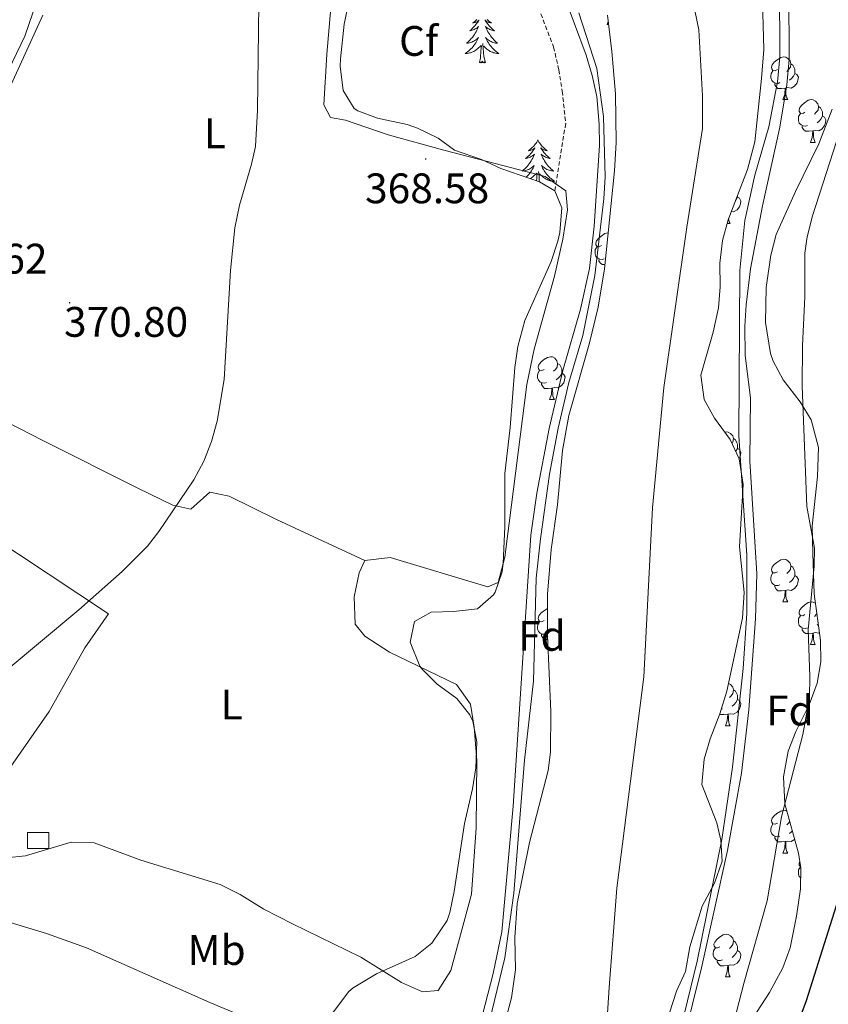
# Model space of a CAD drawing. Units: metres. Extents: x 592857 to 597353, y 4733289 to 4736320.
# Drawn here: x 595648 to 595838, y 4735013 to 4735244 of the extents above; entities that cross this region are included whole.
import ezdxf
from ezdxf.enums import TextEntityAlignment as Align

# ---------------------------------------------------------------- set-up
doc = ezdxf.new("R2010")
doc.units = ezdxf.units.M
doc.header["$MEASUREMENT"] = 0
doc.linetypes.add('TRAZOSX2', pattern=[1.5, 1, -0.5])
for name, color, linetype, lineweight in [('Carátula', 7, 'Continuous', 5), ('Level 1', 19, 'Continuous', 0), ('Level 11', 142, 'TRAZOSX2', 13), ('Level 15', 1, 'Continuous', 0), ('Level 21', 19, 'Continuous', 0), ('Level 35', 92, 'TRAZOSX2', 0), ('Level 36', 19, 'Continuous', 40), ('Level 37', 92, 'Continuous', 0), ('Level 4', 36, 'Continuous', 30), ('Level 41', 19, 'Continuous', 0), ('Level 5', 36, 'Continuous', 0), ('Level 51', 144, 'Continuous', 13), ('Level 52', 1, 'Continuous', 13), ('Level 54', 13, 'Continuous', 0), ('Level 7', 1, 'Continuous', 0)]:
    doc.layers.add(name, color=color, linetype=linetype, lineweight=lineweight)
doc.styles.add('Arial', font='ARIAL.TTF', dxfattribs={"height": 0.2})

# ---------------------------------------------------------------- blocks, each defined once
blk = doc.blocks.new('5PATER')
at = {"layer": 'Carátula', "linetype": 'Continuous', "lineweight": 5}
h = blk.add_hatch(color=250, dxfattribs=at)
edge = h.paths.add_edge_path()
edge.add_ellipse((0, 0), major_axis=(-1.33, -1.34), ratio=0.999422, start_angle=0, end_angle=360)

msp = doc.modelspace()

# ---------------------------------------------------------------- linework, layer by layer
at = {"layer": 'Level 1', "color": 19, "linetype": 'Continuous', "lineweight": 0, "ltscale": 0.5}
msp.add_polyline3d([(595803.97, 4735260.04, 364.72), (595807.82, 4735241.39, 364.72), (595808.7, 4735225.88, 364.72), (595808.69, 4735218.25, 364.71), (595804.98, 4735195.03, 364.73), (595799.58, 4735157.41, 364.75), (595796.97, 4735129.13, 364.77), (595794.91, 4735089.39, 364.78), (595788.56, 4735039.8, 364.75), (595786.76, 4735016.49, 364.76), (595785.73, 4735000.69, 364.75)], dxfattribs=at)
at = {"layer": 'Level 11', "color": 142, "linetype": 'Continuous', "lineweight": 13}
for points in [[(595826.76, 4735252.17, 364.57), (595826.84, 4735234.97, 364.58), (595826.28, 4735229.21, 364.58), (595824.24, 4735218.65, 364.59), (595820.96, 4735207.29, 364.6), (595818.6, 4735196.65, 364.6), (595817.44, 4735184.89, 364.61), (595817.24, 4735146.01, 364.64), (595819.12, 4735118.01, 364.65), (595819.08, 4735104.41, 364.66), (595818.28, 4735091.37, 364.67), (595815.72, 4735068.17, 364.68), (595813.2, 4735051.21, 364.69), (595807.43, 4735022.65, 364.7), (595802.87, 4735004.01, 364.72)], [(595779.64, 4735245.37, 364.91), (595783.88, 4735232.33, 364.91), (595785.44, 4735221.05, 364.91), (595785.8, 4735206.89, 364.91), (595785.48, 4735201.69, 364.91), (595783.44, 4735183.69, 364.91), (595780.6, 4735169.61, 364.91), (595777.28, 4735158.57, 364.91), (595774.76, 4735147.85, 364.91), (595772.72, 4735137.05, 364.91), (595770.68, 4735121.85, 364.91), (595769.64, 4735112.57, 364.91), (595769, 4735088.41, 364.91), (595766.88, 4735069.85, 364.91), (595764.36, 4735038.65, 364.82), (595762.23, 4735023.45, 364.82), (595758.07, 4735005.93, 364.82)]]:
    msp.add_polyline3d(points, dxfattribs=at)
at = {"layer": 'Level 15', "color": 1, "linetype": 'Continuous', "lineweight": 0}
msp.add_polyline3d([(595650.18, 4735049.07, 369.83), (595650.18, 4735052.83, 369.83), (595655.19, 4735052.83, 369.77), (595655.19, 4735049.07, 369.77), (595650.18, 4735049.07, 369.83)], dxfattribs=at)
at = {"layer": 'Level 21', "color": 19, "linetype": 'Continuous', "lineweight": 13}
msp.add_polyline3d([(595431.85, 4734942.45, 372.6), (595471.4, 4734976.2, 373.03), (595513.73, 4735012.44, 372.7), (595533.25, 4735030.82, 373.06), (595543.97, 4735044.1, 372.88), (595553.44, 4735057.87, 372.85), (595572.22, 4735091.07, 372.78), (595599.69, 4735143.37, 372.91), (595634.85, 4735209.44, 372.46), (595649.53, 4735239.94, 372.33), (595655.27, 4735256.66, 372.18)], dxfattribs=at)
at = {"layer": 'Level 35', "color": 92, "linetype": 'TRAZOSX2', "lineweight": 0}
msp.add_polyline3d([(595719.47, 4735317.22, 375.97), (595734.92, 4735316.97, 375.7), (595747.92, 4735316.89, 375.08), (595752.64, 4735314.49, 375.29), (595754.4, 4735311.61, 375.47), (595757.84, 4735303.85, 375.62), (595760.92, 4735293.05, 375.67), (595762.28, 4735280.65, 375.58), (595762.88, 4735273.05, 376.28), (595764.08, 4735265.45, 376.55), (595765.64, 4735259.13, 376.67), (595767.48, 4735253.53, 376.79), (595773.72, 4735237.37, 377), (595774.96, 4735232.01, 377.03), (595775.76, 4735226.97, 376.87), (595776.56, 4735219.37, 376.31), (595774, 4735203.61, 370.49)], dxfattribs=at)
at = {"layer": 'Level 35', "color": 92, "linetype": 'Continuous', "lineweight": 0, "ltscale": 0.5}
for points in [[(595774, 4735203.61, 370.49), (595770.4, 4735205.69, 371), (595761.36, 4735208.81, 371.93), (595756.76, 4735210.97, 372.38), (595750.44, 4735213.13, 373.06), (595746.58, 4735215.98, 374.51), (595741.73, 4735218.27, 375), (595739.32, 4735219.13, 375.22), (595732.36, 4735220.65, 375.82), (595727.73, 4735222.35, 376.43), (595726.92, 4735222.89, 376.54), (595724.28, 4735227.13, 377.08), (595723.58, 4735232.83, 377.54), (595723.64, 4735234.57, 377.66), (595724.52, 4735242.73, 378.07), (595725.92, 4735249.53, 378.11)], [(595814.69, 4735196.74, 372.44), (595819.27, 4735208.62, 373.19), (595820.98, 4735215.11, 373.48), (595822.56, 4735229.93, 373.7), (595823.12, 4735236.81, 374.75), (595822.82, 4735248.11, 375.39)], [(595786.38, 4735244.85, 371.03), (595787.43, 4735236.32, 370.85), (595788.24, 4735226.33, 370.4), (595788.45, 4735214.94, 369.79), (595788.04, 4735208.25, 369.49)], [(595839.17, 4735222.79, 375.69), (595836.04, 4735214.65, 375.13), (595830.52, 4735203.45, 374.32), (595826, 4735193.29, 374.01), (595824.72, 4735188.46, 374.01), (595823.67, 4735180.88, 374.2), (595823.48, 4735172.62, 374.49), (595824.64, 4735165.36, 374.75), (595825.28, 4735163.61, 374.82), (595827.66, 4735159.22, 375.07), (595831.6, 4735154.01, 375.66), (595834.2, 4735149.78, 376.04), (595835.96, 4735143.29, 376.47), (595835.72, 4735136.49, 376.65), (595834.41, 4735124.81, 376), (595834.58, 4735118.49, 375.3), (595834.88, 4735108.89, 376.17), (595836.44, 4735097.93, 377.01), (595836.52, 4735092.95, 377.2), (595835.6, 4735087.97, 377.22), (595833.76, 4735082.83, 377.2), (595830.64, 4735076.57, 377.25), (595828.82, 4735071.93, 377.37), (595827.75, 4735065.93, 377.54), (595828.03, 4735059.59, 377.7), (595831.21, 4735048.03, 377.85)], [(595788.04, 4735208.25, 369.49), (595785.64, 4735185.29, 369.8), (595784.2, 4735176.25, 369.94), (595782.04, 4735167.53, 370.04), (595777.28, 4735150.81, 369.85), (595775.8, 4735142.57, 369.65), (595774.6, 4735129.85, 369.52), (595773.13, 4735119.37, 369.59), (595772.25, 4735108.86, 369.63), (595772.3, 4735099.17, 369.66), (595773.09, 4735081.26, 369.85), (595772.99, 4735071.74, 370.09), (595772.44, 4735067.45, 370.18), (595768.07, 4735050.52, 370.36), (595765.2, 4735036.21, 370.6), (595764.64, 4735028.21, 370.59), (595764.75, 4735020.57, 370.84), (595763.87, 4735014.01, 371.11), (595762.03, 4735007.29, 371.32)], [(595721.82, 4735010.43, 373.45), (595725.6, 4735015.55, 373.53), (595726.67, 4735016.41, 373.54), (595732.15, 4735019.69, 373.52), (595741.19, 4735023.77, 374.6), (595745.1, 4735026.85, 374.87), (595748.7, 4735032.22, 375.04), (595749.32, 4735034.09, 375.04), (595750.35, 4735038.99, 374.94), (595752.81, 4735055.01, 374.19), (595754.68, 4735063.13, 373.81), (595755.43, 4735068.08, 373.56), (595755.68, 4735074.17, 373.18), (595754.75, 4735079.03, 372.73), (595754.08, 4735080.49, 372.59), (595750.96, 4735084.37, 372.11), (595746.4, 4735087.69, 371.68), (595742.89, 4735091.19, 371.46), (595742.32, 4735091.93, 371.44), (595740, 4735097.53, 371.44), (595741.04, 4735102.41, 371.77), (595744.96, 4735104.65, 372.1), (595750.24, 4735104.81, 372.4), (595755.84, 4735105.37, 372.5), (595759.61, 4735108.65, 372.34), (595759.96, 4735109.29, 372.31), (595761.61, 4735114.05, 372.09), (595761.88, 4735116.09, 372.01), (595762.24, 4735124.65, 371.68), (595762.27, 4735137.16, 371.13), (595763.52, 4735148.01, 370.67), (595764.6, 4735162.09, 370.07), (595765.32, 4735167.04, 370), (595766.99, 4735173.14, 369.84), (595773.16, 4735186.97, 369.64), (595774.69, 4735191.73, 369.66), (595775.2, 4735193.77, 369.68), (595775.64, 4735199.61, 369.95), (595774, 4735203.61, 370.49)], [(595800.91, 4735010.49, 372.52), (595802.59, 4735015.61, 372.29), (595804.71, 4735020.25, 372.13), (595805.71, 4735026.01, 371.86), (595808.61, 4735035.59, 371.79), (595811.48, 4735040.97, 372.01), (595813.28, 4735046.09, 372.46), (595813.03, 4735051.03, 372.92), (595812.04, 4735055.13, 373.3), (595808.52, 4735064.17, 373.9), (595809.12, 4735070.09, 374.14), (595810.5, 4735074.89, 374.21), (595812.76, 4735080.74, 374.04), (595814.41, 4735086.08, 373.94), (595818.08, 4735103.21, 373.31), (595818.44, 4735109.21, 373.15), (595817.41, 4735119.96, 373.34), (595818.24, 4735134.57, 373.04), (595817.32, 4735140.65, 372.86), (595815.2, 4735145.18, 372.98), (595811.48, 4735150.17, 373.19), (595809.12, 4735154.57, 373.11), (595808.3, 4735160.3, 372.99), (595811.23, 4735170.36, 372.59), (595812.44, 4735176.09, 372.31), (595812.83, 4735181.07, 372.08), (595812.8, 4735186.57, 371.95), (595813.36, 4735191.93, 372.08), (595814.69, 4735196.74, 372.44)], [(595831.21, 4735048.03, 377.85), (595831.8, 4735044.57, 377.89), (595831.72, 4735039.61, 378.12), (595830.75, 4735033.21, 378.43), (595829.27, 4735025.77, 378.34), (595827.58, 4735021.07, 378.18), (595824.42, 4735015.25, 377.99), (595817.59, 4735004.75, 377.08)]]:
    msp.add_polyline3d(points, dxfattribs=at)
at = {"layer": 'Level 36', "color": 92, "linetype": 'Continuous', "lineweight": 0}
for points in [[(595723.32, 4735268.41, 369.25), (595720.44, 4735235.69, 369.35), (595719.72, 4735223.77, 369.02), (595721.32, 4735220.81, 368.72), (595724.88, 4735220.17, 368.63), (595734.84, 4735216.73, 368.36), (595747.92, 4735213.13, 368.03), (595771.76, 4735206.97, 367.7), (595776.6, 4735203.61, 367.84), (595777, 4735199.13, 367.82), (595775.92, 4735192.25, 367.87), (595773.96, 4735183.53, 367.96), (595769.12, 4735166.41, 367.87), (595767.44, 4735158.09, 367.76), (595762.24, 4735117.53, 367.6), (595760.68, 4735111.61, 367.64), (595758.24, 4735110.57, 367.82), (595735.32, 4735117.45, 368.41), (595729.4, 4735116.73, 368.41)], [(595614.42, 4735165.13, 371.85), (595617.4, 4735171.21, 371.87), (595632.8, 4735201.29, 371.89), (595646.72, 4735229.45, 371.99), (595653.76, 4735244.81, 371.98)], [(595755.68, 4735243.81, 0.01), (595755.45, 4735243.6, 0.01), (595755.21, 4735243.39, 0.01), (595754.95, 4735243.2, 0.01), (595754.69, 4735243.03, 0.01), (595754.89, 4735243.05, 0.01), (595755.1, 4735243.09, 0.01), (595755.3, 4735243.14, 0.01), (595755.49, 4735243.21, 0.01), (595755.68, 4735243.3, 0.01), (595755.86, 4735243.39, 0.01), (595756.03, 4735243.51, 0.01), (595756.24, 4735243.7, 0.01), (595756.2, 4735243.63, 0.01), (595755.97, 4735243.29, 0.01), (595755.73, 4735242.95, 0.01), (595755.47, 4735242.63, 0.01), (595755.2, 4735242.31, 0.01), (595754.92, 4735242.01, 0.01), (595754.63, 4735241.71, 0.01), (595754.33, 4735241.43, 0.01), (595754.01, 4735241.16, 0.01), (595754.14, 4735241.18, 0.01), (595754.38, 4735241.24, 0.01), (595754.63, 4735241.31, 0.01), (595754.86, 4735241.4, 0.01), (595755.09, 4735241.5, 0.01), (595755.32, 4735241.62, 0.01), (595755.53, 4735241.75, 0.01), (595755.74, 4735241.9, 0.01), (595755.94, 4735242.05, 0.01), (595756.12, 4735242.22, 0.01), (595756.03, 4735242, 0.01), (595755.88, 4735241.64, 0.01), (595755.71, 4735241.29, 0.01), (595755.52, 4735240.94, 0.01), (595755.32, 4735240.6, 0.01), (595755.11, 4735240.27, 0.01), (595754.88, 4735239.95, 0.01), (595754.65, 4735239.63, 0.01), (595754.39, 4735239.33, 0.01), (595754.13, 4735239.04, 0.01), (595753.85, 4735238.76, 0.01), (595753.57, 4735238.49, 0.01), (595753.27, 4735238.23, 0.01), (595753.47, 4735238.25, 0.01), (595753.73, 4735238.3, 0.01), (595754, 4735238.37, 0.01), (595754.26, 4735238.44, 0.01), (595754.51, 4735238.54, 0.01), (595754.76, 4735238.65, 0.01), (595755, 4735238.77, 0.01), (595755.23, 4735238.91, 0.01), (595755.46, 4735239.06, 0.01), (595755.67, 4735239.22, 0.01), (595755.88, 4735239.4, 0.01), (595756.08, 4735239.59, 0.01), (595755.93, 4735239.26, 0.01)], [(595758.15, 4735243.81, 0.01), (595758.38, 4735243.6, 0.01), (595758.62, 4735243.39, 0.01), (595758.87, 4735243.2, 0.01), (595759.13, 4735243.03, 0.01), (595758.93, 4735243.05, 0.01), (595758.73, 4735243.09, 0.01), (595758.53, 4735243.14, 0.01), (595758.33, 4735243.21, 0.01), (595758.14, 4735243.3, 0.01), (595757.96, 4735243.39, 0.01), (595757.79, 4735243.51, 0.01), (595757.58, 4735243.7, 0.01), (595757.63, 4735243.63, 0.01), (595757.85, 4735243.29, 0.01), (595758.1, 4735242.95, 0.01), (595758.35, 4735242.63, 0.01), (595758.62, 4735242.31, 0.01), (595758.9, 4735242.01, 0.01), (595759.19, 4735241.71, 0.01), (595759.5, 4735241.43, 0.01), (595759.81, 4735241.16, 0.01), (595759.69, 4735241.18, 0.01), (595759.44, 4735241.24, 0.01), (595759.2, 4735241.31, 0.01), (595758.96, 4735241.4, 0.01), (595758.73, 4735241.5, 0.01), (595758.51, 4735241.62, 0.01), (595758.29, 4735241.75, 0.01), (595758.09, 4735241.9, 0.01), (595757.89, 4735242.05, 0.01), (595757.7, 4735242.22, 0.01), (595757.79, 4735242, 0.01), (595757.95, 4735241.64, 0.01), (595758.12, 4735241.29, 0.01), (595758.3, 4735240.94, 0.01), (595758.5, 4735240.6, 0.01), (595758.71, 4735240.27, 0.01), (595758.94, 4735239.95, 0.01), (595759.18, 4735239.63, 0.01), (595759.43, 4735239.33, 0.01), (595759.69, 4735239.04, 0.01), (595759.97, 4735238.76, 0.01), (595760.26, 4735238.49, 0.01), (595760.55, 4735238.23, 0.01), (595760.36, 4735238.25, 0.01), (595760.09, 4735238.3, 0.01), (595759.83, 4735238.37, 0.01), (595759.57, 4735238.44, 0.01), (595759.31, 4735238.54, 0.01), (595759.07, 4735238.65, 0.01), (595758.82, 4735238.77, 0.01), (595758.59, 4735238.91, 0.01), (595758.37, 4735239.06, 0.01), (595758.15, 4735239.22, 0.01), (595757.94, 4735239.4, 0.01), (595757.75, 4735239.59, 0.01), (595757.89, 4735239.26, 0.01)], [(595786.29, 4735242.65, 0.01), (595786.56, 4735243.37, 0.01)], [(595786.29, 4735242.65, 0.01), (595786.65, 4735242.65, 0.01)], [(595755.93, 4735239.26, 0.01), (595755.78, 4735238.94, 0.01), (595755.61, 4735238.62, 0.01), (595755.43, 4735238.32, 0.01), (595755.23, 4735238.02, 0.01), (595755.02, 4735237.73, 0.01), (595754.8, 4735237.45, 0.01), (595754.56, 4735237.19, 0.01), (595754.32, 4735236.93, 0.01), (595754.06, 4735236.68, 0.01), (595753.79, 4735236.45, 0.01), (595753.51, 4735236.23, 0.01), (595753.22, 4735236.02, 0.01), (595752.93, 4735235.83, 0.01), (595753.2, 4735235.84, 0.01), (595753.46, 4735235.86, 0.01), (595753.72, 4735235.9, 0.01), (595753.98, 4735235.96, 0.01), (595754.24, 4735236.03, 0.01), (595754.49, 4735236.12, 0.01), (595754.73, 4735236.22, 0.01), (595754.97, 4735236.34, 0.01), (595755.2, 4735236.47, 0.01), (595755.42, 4735236.61, 0.01), (595755.63, 4735236.77, 0.01), (595755.84, 4735236.94, 0.01), (595756.68, 4735237.74, 0.01)], [(595757.89, 4735239.26, 0.01), (595758.04, 4735238.94, 0.01), (595758.21, 4735238.62, 0.01), (595758.4, 4735238.32, 0.01), (595758.59, 4735238.02, 0.01), (595758.8, 4735237.73, 0.01), (595759.03, 4735237.45, 0.01), (595759.26, 4735237.19, 0.01), (595759.51, 4735236.93, 0.01), (595759.77, 4735236.68, 0.01), (595760.03, 4735236.45, 0.01), (595760.31, 4735236.23, 0.01), (595760.6, 4735236.02, 0.01), (595760.89, 4735235.83, 0.01), (595760.63, 4735235.84, 0.01), (595760.36, 4735235.86, 0.01), (595760.1, 4735235.9, 0.01), (595759.84, 4735235.96, 0.01), (595759.59, 4735236.03, 0.01), (595759.34, 4735236.12, 0.01), (595759.09, 4735236.22, 0.01), (595758.86, 4735236.34, 0.01), (595758.63, 4735236.47, 0.01), (595758.4, 4735236.61, 0.01), (595758.19, 4735236.77, 0.01), (595757.99, 4735236.94, 0.01), (595757.33, 4735237.56, 0.01)], [(595756.29, 4735233.69, 0.01), (595756.54, 4735234.81, 0.01), (595756.65, 4735236.55, 0.01), (595756.7, 4735236.99, 0.01), (595756.76, 4735237.71, 0.01)], [(595757.76, 4735233.69, 0.01), (595757.33, 4735235.13, 0.01), (595757.24, 4735236.04, 0.01), (595757.2, 4735236.99, 0.01), (595757.09, 4735238.15, 0.01)], [(595826.27, 4735232.07, 0.01), (595825.74, 4735231.8, 0.01), (595825.21, 4735231.86, 0.01), (595824.95, 4735232.23, 0.01), (595824.89, 4735232.65, 0.01), (595825.05, 4735233.17, 0.01), (595825.53, 4735233.77, 0.01), (595826.17, 4735234.3, 0.01), (595827.07, 4735234.88, 0.01), (595827.81, 4735235.04, 0.01), (595828.24, 4735234.99, 0.01), (595828.77, 4735234.67, 0.01), (595829.3, 4735234.09, 0.01), (595829.46, 4735233.45, 0.01), (595829.35, 4735232.6, 0.01), (595828.92, 4735232.07, 0.01), (595828.5, 4735231.64, 0.01)], [(595757.76, 4735233.69, 0.01), (595757.59, 4735233.62, 0.01), (595757.57, 4735233.86, 0.01), (595757.38, 4735233.64, 0.01), (595757.26, 4735233.84, 0.01), (595757.14, 4735233.74, 0.01), (595756.87, 4735233.68, 0.01), (595757.06, 4735234.07, 0.01), (595756.68, 4735233.69, 0.01), (595756.49, 4735233.64, 0.01), (595756.45, 4735233.8, 0.01), (595756.29, 4735233.69, 0.01)], [(595829.46, 4735233.45, 0.01), (595829.93, 4735233.13, 0.01), (595830.25, 4735232.49, 0.01), (595830.41, 4735232.17, 0.01), (595830.41, 4735231.59, 0.01), (595830.41, 4735231.17, 0.01), (595830.04, 4735230.48, 0.01), (595829.62, 4735230, 0.01), (595829.14, 4735229.58, 0.01)], [(595826.86, 4735228.99, 0.01), (595826.43, 4735228.83, 0.01), (595825.85, 4735228.89, 0.01), (595825.37, 4735229.1, 0.01), (595824.95, 4735229.52, 0.01), (595824.73, 4735230.11, 0.01), (595824.73, 4735230.53, 0.01), (595824.79, 4735231.11, 0.01), (595825.21, 4735231.8, 0.01)], [(595830.41, 4735231.17, 0.01), (595830.86, 4735230.92, 0.01), (595831.21, 4735230.3, 0.01), (595831.1, 4735229.58, 0.01), (595830.89, 4735228.94, 0.01), (595830.3, 4735228.2, 0.01), (595829.51, 4735227.72, 0.01), (595828.66, 4735227.82, 0.01), (595828.23, 4735227.69, 0.01)], [(595828.12, 4735227.69, 0.01), (595827.23, 4735227.61, 0.01), (595826.38, 4735227.61, 0.01), (595825.96, 4735228.04, 0.01), (595825.64, 4735228.51, 0.01), (595825.64, 4735228.83, 0.01)], [(595827.57, 4735225.01, 0.01), (595828.01, 4735226.17, 0.01), (595828.12, 4735227.69, 0.01), (595828.23, 4735227.69, 0.01), (595828.26, 4735227.11, 0.01), (595828.3, 4735226.42, 0.01), (595828.37, 4735225.81, 0.01), (595828.48, 4735225.41, 0.01), (595828.7, 4735225.01, 0.01)], [(595827.57, 4735225.01, 0.01), (595828.7, 4735225.01, 0.01)], [(595832.75, 4735222.03, 0.01), (595832.22, 4735221.77, 0.01), (595831.69, 4735221.82, 0.01), (595831.42, 4735222.19, 0.01), (595831.37, 4735222.62, 0.01), (595831.53, 4735223.14, 0.01), (595832.01, 4735223.73, 0.01), (595832.64, 4735224.26, 0.01), (595833.54, 4735224.85, 0.01), (595834.29, 4735225.01, 0.01), (595834.71, 4735224.95, 0.01), (595835.24, 4735224.64, 0.01), (595835.77, 4735224.05, 0.01), (595835.93, 4735223.41, 0.01), (595835.82, 4735222.56, 0.01), (595835.4, 4735222.03, 0.01), (595834.98, 4735221.61, 0.01)], [(595835.93, 4735223.41, 0.01), (595836.41, 4735223.1, 0.01), (595836.72, 4735222.46, 0.01), (595836.88, 4735222.14, 0.01), (595836.88, 4735221.56, 0.01), (595836.88, 4735221.13, 0.01), (595836.51, 4735220.44, 0.01), (595836.09, 4735219.96, 0.01), (595835.61, 4735219.54, 0.01)], [(595833.33, 4735218.95, 0.01), (595832.91, 4735218.79, 0.01), (595832.32, 4735218.85, 0.01), (595831.85, 4735219.06, 0.01), (595831.42, 4735219.49, 0.01), (595831.21, 4735220.07, 0.01), (595831.21, 4735220.49, 0.01), (595831.26, 4735221.08, 0.01), (595831.69, 4735221.77, 0.01)], [(595836.88, 4735221.13, 0.01), (595837.34, 4735220.88, 0.01), (595837.68, 4735220.27, 0.01), (595837.57, 4735219.54, 0.01), (595837.36, 4735218.9, 0.01), (595836.78, 4735218.16, 0.01), (595835.98, 4735217.68, 0.01), (595835.13, 4735217.79, 0.01), (595834.7, 4735217.66, 0.01)], [(595834.59, 4735217.66, 0.01), (595833.7, 4735217.57, 0.01), (595832.86, 4735217.57, 0.01), (595832.43, 4735218, 0.01), (595832.11, 4735218.48, 0.01), (595832.11, 4735218.79, 0.01)], [(595834.05, 4735214.97, 0.01), (595834.48, 4735216.13, 0.01), (595834.59, 4735217.66, 0.01), (595834.7, 4735217.66, 0.01), (595834.74, 4735217.07, 0.01), (595834.77, 4735216.39, 0.01), (595834.84, 4735215.77, 0.01), (595834.96, 4735215.37, 0.01), (595835.17, 4735214.97, 0.01)], [(595770.02, 4735215.53, 0.01), (595769.91, 4735215.31, 0.01), (595769.75, 4735215.04, 0.01), (595769.59, 4735214.77, 0.01), (595769.4, 4735214.51, 0.01), (595769.21, 4735214.27, 0.01), (595769, 4735214.03, 0.01), (595768.78, 4735213.8, 0.01), (595768.55, 4735213.59, 0.01), (595768.31, 4735213.38, 0.01), (595768.06, 4735213.19, 0.01), (595767.8, 4735213.01, 0.01), (595768, 4735213.04, 0.01), (595768.2, 4735213.08, 0.01), (595768.4, 4735213.13, 0.01), (595768.6, 4735213.2, 0.01), (595768.79, 4735213.29, 0.01), (595768.97, 4735213.38, 0.01), (595769.14, 4735213.5, 0.01), (595769.35, 4735213.69, 0.01), (595769.31, 4735213.62, 0.01), (595769.08, 4735213.28, 0.01), (595768.83, 4735212.94, 0.01), (595768.58, 4735212.61, 0.01), (595768.31, 4735212.3, 0.01), (595768.03, 4735211.99, 0.01), (595767.74, 4735211.7, 0.01), (595767.43, 4735211.42, 0.01), (595767.12, 4735211.15, 0.01), (595767.25, 4735211.17, 0.01), (595767.49, 4735211.23, 0.01), (595767.73, 4735211.3, 0.01), (595767.97, 4735211.39, 0.01), (595768.2, 4735211.49, 0.01), (595768.42, 4735211.61, 0.01), (595768.64, 4735211.74, 0.01), (595768.85, 4735211.89, 0.01)], [(595770.02, 4735215.53, 0.01), (595770.13, 4735215.31, 0.01), (595770.29, 4735215.04, 0.01), (595770.45, 4735214.77, 0.01), (595770.63, 4735214.51, 0.01), (595770.83, 4735214.27, 0.01), (595771.04, 4735214.03, 0.01), (595771.25, 4735213.8, 0.01), (595771.49, 4735213.59, 0.01), (595771.73, 4735213.38, 0.01), (595771.98, 4735213.19, 0.01), (595772.24, 4735213.01, 0.01), (595772.04, 4735213.04, 0.01), (595771.83, 4735213.08, 0.01), (595771.63, 4735213.13, 0.01), (595771.44, 4735213.2, 0.01), (595771.25, 4735213.29, 0.01), (595771.07, 4735213.38, 0.01), (595770.9, 4735213.5, 0.01), (595770.69, 4735213.69, 0.01), (595770.73, 4735213.62, 0.01), (595770.96, 4735213.28, 0.01), (595771.21, 4735212.94, 0.01), (595771.46, 4735212.61, 0.01), (595771.73, 4735212.3, 0.01), (595772.01, 4735211.99, 0.01), (595772.3, 4735211.7, 0.01), (595772.6, 4735211.42, 0.01), (595772.92, 4735211.15, 0.01), (595772.79, 4735211.17, 0.01), (595772.55, 4735211.23, 0.01), (595772.31, 4735211.3, 0.01), (595772.07, 4735211.39, 0.01), (595771.84, 4735211.49, 0.01), (595771.61, 4735211.61, 0.01), (595771.4, 4735211.74, 0.01), (595771.19, 4735211.89, 0.01), (595770.99, 4735212.04, 0.01), (595770.81, 4735212.21, 0.01), (595770.9, 4735211.99, 0.01), (595771.05, 4735211.63, 0.01), (595771.22, 4735211.27, 0.01), (595771.41, 4735210.93, 0.01), (595771.61, 4735210.59, 0.01), (595771.82, 4735210.26, 0.01), (595772.05, 4735209.93, 0.01), (595772.29, 4735209.62, 0.01), (595772.54, 4735209.32, 0.01), (595772.8, 4735209.03, 0.01), (595773.08, 4735208.75, 0.01), (595773.36, 4735208.48, 0.01), (595773.66, 4735208.22, 0.01), (595773.46, 4735208.24, 0.01), (595773.2, 4735208.29, 0.01), (595772.93, 4735208.35, 0.01), (595772.67, 4735208.43, 0.01), (595772.42, 4735208.53, 0.01), (595772.17, 4735208.63, 0.01), (595771.93, 4735208.76, 0.01), (595771.7, 4735208.9, 0.01), (595771.47, 4735209.05, 0.01), (595771.26, 4735209.21, 0.01), (595771.05, 4735209.39, 0.01), (595770.85, 4735209.57, 0.01), (595771, 4735209.25, 0.01)], [(595834.05, 4735214.97, 0.01), (595835.17, 4735214.97, 0.01)], [(595768.85, 4735211.89, 0.01), (595769.04, 4735212.04, 0.01), (595769.23, 4735212.21, 0.01), (595769.14, 4735211.99, 0.01), (595768.99, 4735211.63, 0.01), (595768.81, 4735211.27, 0.01), (595768.63, 4735210.93, 0.01), (595768.43, 4735210.59, 0.01), (595768.22, 4735210.26, 0.01), (595767.99, 4735209.93, 0.01), (595767.75, 4735209.62, 0.01), (595767.5, 4735209.32, 0.01), (595767.24, 4735209.03, 0.01), (595766.96, 4735208.75, 0.01), (595766.67, 4735208.48, 0.01), (595766.38, 4735208.22, 0.01), (595766.57, 4735208.24, 0.01), (595766.84, 4735208.29, 0.01), (595767.1, 4735208.35, 0.01), (595767.36, 4735208.43, 0.01), (595767.62, 4735208.53, 0.01), (595767.87, 4735208.63, 0.01), (595768.11, 4735208.76, 0.01), (595768.34, 4735208.9, 0.01), (595768.57, 4735209.05, 0.01), (595768.78, 4735209.21, 0.01), (595768.99, 4735209.39, 0.01), (595769.18, 4735209.57, 0.01), (595769.04, 4735209.25, 0.01), (595768.89, 4735208.93, 0.01), (595768.72, 4735208.61, 0.01), (595768.53, 4735208.31, 0.01), (595768.34, 4735208.01, 0.01), (595768.13, 4735207.72, 0.01), (595767.91, 4735207.44, 0.01), (595767.67, 4735207.18, 0.01), (595767.42, 4735206.92, 0.01), (595767.27, 4735206.77, 0.01)], [(595771, 4735209.25, 0.01), (595771.15, 4735208.93, 0.01), (595771.32, 4735208.61, 0.01), (595771.5, 4735208.31, 0.01), (595771.7, 4735208.01, 0.01), (595771.91, 4735207.72, 0.01), (595772.13, 4735207.44, 0.01), (595772.37, 4735207.18, 0.01), (595772.61, 4735206.92, 0.01), (595772.87, 4735206.67, 0.01), (595773.14, 4735206.44, 0.01), (595773.42, 4735206.22, 0.01), (595773.71, 4735206.01, 0.01), (595774, 4735205.82, 0.01), (595773.73, 4735205.83, 0.01), (595773.47, 4735205.85, 0.01), (595773.21, 4735205.89, 0.01), (595772.95, 4735205.95, 0.01), (595772.69, 4735206.02, 0.01), (595772.45, 4735206.11, 0.01), (595772.2, 4735206.21, 0.01), (595771.96, 4735206.33, 0.01), (595771.73, 4735206.46, 0.01), (595771.51, 4735206.6, 0.01), (595771.3, 4735206.76, 0.01), (595771.09, 4735206.93, 0.01), (595770.44, 4735207.55, 0.01)], [(595768.26, 4735206.43, 0.01), (595768.31, 4735206.46, 0.01), (595768.53, 4735206.6, 0.01), (595768.74, 4735206.76, 0.01), (595768.94, 4735206.93, 0.01), (595769.79, 4735207.73, 0.01)], [(595769.72, 4735205.93, 0.01), (595769.76, 4735206.54, 0.01), (595769.81, 4735206.97, 0.01), (595769.87, 4735207.7, 0.01)], [(595770.38, 4735205.7, 0.01), (595770.35, 4735206.03, 0.01), (595770.3, 4735206.97, 0.01), (595770.2, 4735208.14, 0.01)], [(595816.91, 4735202.49, 0.01), (595816.91, 4735202.09, 0.01), (595816.54, 4735201.4, 0.01), (595816.45, 4735201.29, 0.01)], [(595816.91, 4735202.09, 0.01), (595817.36, 4735201.84, 0.01), (595817.71, 4735201.22, 0.01), (595817.6, 4735200.5, 0.01), (595817.39, 4735199.86, 0.01), (595816.8, 4735199.12, 0.01), (595816.01, 4735198.64, 0.01), (595815.45, 4735198.71, 0.01)], [(595814.47, 4735195.93, 0.01), (595815.2, 4735195.93, 0.01)], [(595814.83, 4735197.08, 0.01), (595814.87, 4735196.73, 0.01), (595814.98, 4735196.33, 0.01), (595815.2, 4735195.93, 0.01)], [(595784.99, 4735190.72, 0.01), (595784.46, 4735190.46, 0.01), (595783.93, 4735190.51, 0.01), (595783.67, 4735190.88, 0.01), (595783.61, 4735191.31, 0.01), (595783.77, 4735191.83, 0.01), (595784.25, 4735192.42, 0.01), (595784.89, 4735192.95, 0.01), (595785.79, 4735193.54, 0.01), (595786.52, 4735193.69, 0.01)], [(595785.57, 4735187.64, 0.01), (595785.15, 4735187.48, 0.01), (595784.57, 4735187.54, 0.01), (595784.09, 4735187.75, 0.01), (595783.67, 4735188.18, 0.01), (595783.45, 4735188.76, 0.01), (595783.45, 4735189.18, 0.01), (595783.51, 4735189.77, 0.01), (595783.93, 4735190.46, 0.01)], [(595785.74, 4735186.26, 0.01), (595785.1, 4735186.26, 0.01), (595784.67, 4735186.69, 0.01), (595784.35, 4735187.17, 0.01), (595784.35, 4735187.48, 0.01)], [(595614.42, 4735165.13, 371.85), (595653.78, 4735144.93, 370.33), (595676.11, 4735133.75, 369.02), (595684.27, 4735129.72, 368.81), (595688.51, 4735128.84, 368.81), (595692.96, 4735132.83, 368.81), (595697.49, 4735131.9, 368.83), (595708.66, 4735126.37, 368.81), (595729.4, 4735116.73, 368.41)], [(595771.49, 4735161.64, 0.01), (595770.96, 4735161.37, 0.01), (595770.43, 4735161.43, 0.01), (595770.16, 4735161.8, 0.01), (595770.11, 4735162.22, 0.01), (595770.27, 4735162.74, 0.01), (595770.75, 4735163.34, 0.01), (595771.38, 4735163.87, 0.01), (595772.28, 4735164.45, 0.01), (595773.03, 4735164.61, 0.01), (595773.45, 4735164.56, 0.01), (595773.98, 4735164.24, 0.01), (595774.51, 4735163.66, 0.01), (595774.67, 4735163.02, 0.01), (595774.56, 4735162.17, 0.01), (595774.14, 4735161.64, 0.01), (595773.72, 4735161.21, 0.01)], [(595774.67, 4735163.02, 0.01), (595775.15, 4735162.7, 0.01), (595775.46, 4735162.06, 0.01), (595775.62, 4735161.74, 0.01), (595775.62, 4735161.16, 0.01), (595775.62, 4735160.74, 0.01), (595775.25, 4735160.05, 0.01), (595774.83, 4735159.57, 0.01), (595774.35, 4735159.15, 0.01)], [(595772.07, 4735158.56, 0.01), (595771.65, 4735158.4, 0.01), (595771.06, 4735158.46, 0.01), (595770.59, 4735158.67, 0.01), (595770.16, 4735159.09, 0.01), (595769.95, 4735159.68, 0.01), (595769.95, 4735160.1, 0.01), (595770, 4735160.68, 0.01), (595770.43, 4735161.37, 0.01)], [(595775.62, 4735160.74, 0.01), (595776.08, 4735160.49, 0.01), (595776.42, 4735159.87, 0.01), (595776.31, 4735159.15, 0.01), (595776.1, 4735158.51, 0.01), (595775.52, 4735157.77, 0.01), (595774.72, 4735157.29, 0.01), (595773.87, 4735157.39, 0.01), (595773.44, 4735157.26, 0.01)], [(595773.33, 4735157.26, 0.01), (595772.44, 4735157.18, 0.01), (595771.6, 4735157.18, 0.01), (595771.17, 4735157.61, 0.01), (595770.85, 4735158.08, 0.01), (595770.85, 4735158.4, 0.01)], [(595772.79, 4735154.58, 0.01), (595773.22, 4735155.74, 0.01), (595773.33, 4735157.26, 0.01), (595773.44, 4735157.26, 0.01), (595773.48, 4735156.68, 0.01), (595773.51, 4735155.99, 0.01), (595773.58, 4735155.38, 0.01), (595773.7, 4735154.98, 0.01), (595773.91, 4735154.58, 0.01)], [(595772.79, 4735154.58, 0.01), (595773.91, 4735154.58, 0.01)], [(595813.93, 4735146.89, 0.01), (595814.31, 4735146.97, 0.01), (595814.73, 4735146.91, 0.01), (595815.27, 4735146.6, 0.01), (595815.79, 4735146.01, 0.01), (595815.95, 4735145.37, 0.01), (595815.85, 4735144.52, 0.01), (595815.63, 4735144.26, 0.01)], [(595815.95, 4735145.37, 0.01), (595816.43, 4735145.06, 0.01), (595816.75, 4735144.42, 0.01), (595816.91, 4735144.1, 0.01), (595816.91, 4735143.52, 0.01), (595816.91, 4735143.09, 0.01), (595816.53, 4735142.4, 0.01), (595816.51, 4735142.38, 0.01)], [(595603.73, 4735143.65, 371.82), (595641.04, 4735122.89, 370.21), (595669.22, 4735104.19, 369.14), (595663.64, 4735096.25, 369.24), (595655.28, 4735081.29, 369.14), (595640.04, 4735059.61, 369.26), (595631.3, 4735048.61, 369.71)], [(595816.91, 4735143.09, 0.01), (595817.36, 4735142.84, 0.01), (595817.71, 4735142.23, 0.01), (595817.59, 4735141.5, 0.01), (595817.38, 4735140.86, 0.01), (595817.28, 4735140.73, 0.01)], [(595729.4, 4735116.73, 368.41), (595728.08, 4735113.85, 368.44), (595726.88, 4735108.25, 368.45), (595727.12, 4735101.77, 368.59), (595729.36, 4735098.97, 368.59), (595735.16, 4735095.21, 368.54), (595750.88, 4735087.61, 368.32), (595754.2, 4735082.97, 368.36), (595755.04, 4735077.61, 368.35), (595755.72, 4735069.77, 368.2), (595755.56, 4735053.93, 368.29), (595754.44, 4735038.41, 368.33), (595749.59, 4735020.41, 368.72), (595746.59, 4735015.77, 368.84), (595742.95, 4735015.45, 368.98), (595737.99, 4735017.61, 369.01), (595728.47, 4735023.61, 369.04), (595712.4, 4735031.37, 369.2), (595705.68, 4735034.89, 369.29), (595700.08, 4735038.33, 369.52), (595695.4, 4735040.65, 369.56), (595676.76, 4735046.33, 370.07), (595665.8, 4735050.41, 370.27), (595660.4, 4735050.57, 370.15), (595649.72, 4735047.37, 369.8), (595639, 4735046.25, 369.7)], [(595826.27, 4735114.09, 0.01), (595825.74, 4735113.82, 0.01), (595825.21, 4735113.87, 0.01), (595824.95, 4735114.25, 0.01), (595824.89, 4735114.67, 0.01), (595825.05, 4735115.19, 0.01), (595825.53, 4735115.79, 0.01), (595826.17, 4735116.31, 0.01), (595827.07, 4735116.9, 0.01), (595827.81, 4735117.06, 0.01), (595828.24, 4735117.01, 0.01), (595828.77, 4735116.69, 0.01), (595829.3, 4735116.11, 0.01), (595829.46, 4735115.47, 0.01), (595829.35, 4735114.61, 0.01), (595828.92, 4735114.09, 0.01), (595828.5, 4735113.66, 0.01)], [(595829.46, 4735115.47, 0.01), (595829.93, 4735115.15, 0.01), (595830.25, 4735114.51, 0.01), (595830.41, 4735114.19, 0.01), (595830.41, 4735113.61, 0.01), (595830.41, 4735113.19, 0.01), (595830.04, 4735112.49, 0.01), (595829.62, 4735112.01, 0.01), (595829.14, 4735111.59, 0.01)], [(595826.86, 4735111.01, 0.01), (595826.43, 4735110.85, 0.01), (595825.85, 4735110.91, 0.01), (595825.37, 4735111.11, 0.01), (595824.95, 4735111.54, 0.01), (595824.73, 4735112.13, 0.01), (595824.73, 4735112.55, 0.01), (595824.79, 4735113.13, 0.01), (595825.21, 4735113.82, 0.01)], [(595830.41, 4735113.19, 0.01), (595830.86, 4735112.93, 0.01), (595831.21, 4735112.32, 0.01), (595831.1, 4735111.59, 0.01), (595830.89, 4735110.95, 0.01), (595830.3, 4735110.21, 0.01), (595829.51, 4735109.73, 0.01), (595828.66, 4735109.84, 0.01), (595828.23, 4735109.71, 0.01)], [(595828.12, 4735109.71, 0.01), (595827.23, 4735109.63, 0.01), (595826.38, 4735109.63, 0.01), (595825.96, 4735110.05, 0.01), (595825.64, 4735110.53, 0.01), (595825.64, 4735110.85, 0.01)], [(595827.57, 4735107.03, 0.01), (595828.01, 4735108.19, 0.01), (595828.12, 4735109.71, 0.01), (595828.23, 4735109.71, 0.01), (595828.26, 4735109.13, 0.01), (595828.3, 4735108.44, 0.01), (595828.37, 4735107.83, 0.01), (595828.48, 4735107.43, 0.01), (595828.7, 4735107.03, 0.01)], [(595771.49, 4735102.65, 0.01), (595770.96, 4735102.38, 0.01), (595770.43, 4735102.44, 0.01), (595770.16, 4735102.81, 0.01), (595770.11, 4735103.23, 0.01), (595770.27, 4735103.75, 0.01), (595770.75, 4735104.35, 0.01), (595771.38, 4735104.88, 0.01), (595772.27, 4735105.45, 0.01)], [(595827.57, 4735107.03, 0.01), (595828.7, 4735107.03, 0.01)], [(595832.75, 4735104.05, 0.01), (595832.22, 4735103.79, 0.01), (595831.69, 4735103.84, 0.01), (595831.42, 4735104.21, 0.01), (595831.37, 4735104.63, 0.01), (595831.53, 4735105.15, 0.01), (595832.01, 4735105.75, 0.01), (595832.64, 4735106.28, 0.01), (595833.54, 4735106.87, 0.01), (595834.29, 4735107.03, 0.01), (595834.71, 4735106.97, 0.01), (595835.19, 4735106.69, 0.01)], [(595833.33, 4735100.97, 0.01), (595832.91, 4735100.81, 0.01), (595832.32, 4735100.87, 0.01), (595831.85, 4735101.08, 0.01), (595831.42, 4735101.51, 0.01), (595831.21, 4735102.09, 0.01), (595831.21, 4735102.51, 0.01), (595831.26, 4735103.09, 0.01), (595831.69, 4735103.79, 0.01)], [(595835.54, 4735104.23, 0.01), (595835.4, 4735104.05, 0.01), (595834.98, 4735103.63, 0.01)], [(595772.07, 4735099.57, 0.01), (595771.65, 4735099.41, 0.01), (595771.06, 4735099.47, 0.01), (595770.59, 4735099.68, 0.01), (595770.16, 4735100.1, 0.01), (595769.95, 4735100.69, 0.01), (595769.95, 4735101.11, 0.01), (595770, 4735101.69, 0.01), (595770.43, 4735102.38, 0.01)], [(595834.59, 4735099.67, 0.01), (595833.7, 4735099.59, 0.01), (595832.86, 4735099.59, 0.01), (595832.43, 4735100.02, 0.01), (595832.11, 4735100.49, 0.01), (595832.11, 4735100.81, 0.01)], [(595835.89, 4735101.8, 0.01), (595835.61, 4735101.56, 0.01)], [(595772.34, 4735098.19, 0.01), (595771.6, 4735098.19, 0.01), (595771.17, 4735098.62, 0.01), (595770.85, 4735099.09, 0.01), (595770.85, 4735099.41, 0.01)], [(595834.05, 4735096.99, 0.01), (595834.48, 4735098.15, 0.01), (595834.59, 4735099.67, 0.01), (595834.7, 4735099.67, 0.01), (595834.74, 4735099.09, 0.01), (595834.77, 4735098.41, 0.01), (595834.84, 4735097.79, 0.01), (595834.96, 4735097.39, 0.01), (595835.17, 4735096.99, 0.01)], [(595836.17, 4735099.81, 0.01), (595835.98, 4735099.7, 0.01), (595835.13, 4735099.81, 0.01), (595834.7, 4735099.67, 0.01)], [(595834.05, 4735096.99, 0.01), (595835.17, 4735096.99, 0.01)], [(595814.8, 4735087.89, 0.01), (595815.26, 4735087.61, 0.01), (595815.79, 4735087.02, 0.01), (595815.95, 4735086.38, 0.01), (595815.84, 4735085.53, 0.01), (595815.42, 4735085, 0.01), (595815, 4735084.58, 0.01)], [(595815.95, 4735086.38, 0.01), (595816.43, 4735086.07, 0.01), (595816.74, 4735085.43, 0.01), (595816.9, 4735085.11, 0.01), (595816.9, 4735084.53, 0.01), (595816.9, 4735084.1, 0.01), (595816.53, 4735083.41, 0.01), (595816.11, 4735082.93, 0.01), (595815.63, 4735082.51, 0.01)], [(595813.35, 4735081.92, 0.01), (595813.1, 4735081.83, 0.01)], [(595816.9, 4735084.1, 0.01), (595817.36, 4735083.85, 0.01), (595817.7, 4735083.24, 0.01), (595817.59, 4735082.51, 0.01), (595817.38, 4735081.87, 0.01), (595816.8, 4735081.13, 0.01), (595816, 4735080.65, 0.01), (595815.15, 4735080.76, 0.01), (595814.72, 4735080.63, 0.01)], [(595814.61, 4735080.63, 0.01), (595813.72, 4735080.54, 0.01), (595812.88, 4735080.54, 0.01), (595812.74, 4735080.68, 0.01)], [(595814.07, 4735077.94, 0.01), (595814.5, 4735079.1, 0.01), (595814.61, 4735080.63, 0.01), (595814.72, 4735080.63, 0.01), (595814.76, 4735080.04, 0.01), (595814.79, 4735079.36, 0.01), (595814.86, 4735078.74, 0.01), (595814.98, 4735078.34, 0.01), (595815.19, 4735077.94, 0.01)], [(595814.07, 4735077.94, 0.01), (595815.19, 4735077.94, 0.01)], [(595826.27, 4735055.09, 0.01), (595825.74, 4735054.83, 0.01), (595825.21, 4735054.88, 0.01), (595824.95, 4735055.25, 0.01), (595824.89, 4735055.68, 0.01), (595825.05, 4735056.2, 0.01), (595825.53, 4735056.79, 0.01), (595826.17, 4735057.32, 0.01), (595827.07, 4735057.91, 0.01), (595827.81, 4735058.07, 0.01), (595828.24, 4735058.01, 0.01), (595828.51, 4735057.85, 0.01)], [(595605.04, 4735055.07, 369.7), (595605.16, 4735049.38, 369.16), (595605.57, 4735045.49, 369.16), (595608.24, 4735041.99, 369.16), (595621.61, 4735038.72, 369.16), (595638.02, 4735034.11, 369.16), (595654.59, 4735029.12, 369.16), (595664.02, 4735025.8, 369.16), (595692.98, 4735012.92, 369.15), (595706.86, 4735007.15, 368.79), (595711.21, 4735004.72, 368.66), (595729.3, 4734993.13, 368.15), (595732.87, 4734989.85, 367.93), (595737.55, 4734984.81, 367.49), (595737.55, 4734980.09, 367.36), (595735.67, 4734974.09, 367.18), (595732.55, 4734969.05, 367.16), (595727.51, 4734962.17, 367.49), (595715.95, 4734948.33, 367.69), (595707.95, 4734936.95, 367.84)], [(595826.86, 4735052.01, 0.01), (595826.43, 4735051.85, 0.01), (595825.85, 4735051.91, 0.01), (595825.37, 4735052.12, 0.01), (595824.95, 4735052.55, 0.01), (595824.73, 4735053.13, 0.01), (595824.73, 4735053.55, 0.01), (595824.79, 4735054.14, 0.01), (595825.21, 4735054.83, 0.01)], [(595829.18, 4735055.41, 0.01), (595828.92, 4735055.09, 0.01), (595828.5, 4735054.67, 0.01)], [(595828.12, 4735050.72, 0.01), (595827.23, 4735050.63, 0.01), (595826.38, 4735050.63, 0.01), (595825.96, 4735051.06, 0.01), (595825.64, 4735051.54, 0.01), (595825.64, 4735051.85, 0.01)], [(595829.78, 4735053.21, 0.01), (595829.62, 4735053.02, 0.01), (595829.14, 4735052.6, 0.01)], [(595827.57, 4735048.03, 0.01), (595828.01, 4735049.19, 0.01), (595828.12, 4735050.72, 0.01), (595828.23, 4735050.72, 0.01), (595828.26, 4735050.13, 0.01), (595828.3, 4735049.45, 0.01), (595828.37, 4735048.83, 0.01), (595828.48, 4735048.43, 0.01), (595828.7, 4735048.03, 0.01)], [(595830.32, 4735051.25, 0.01), (595830.3, 4735051.22, 0.01), (595829.51, 4735050.74, 0.01), (595828.66, 4735050.85, 0.01), (595828.23, 4735050.72, 0.01)], [(595827.57, 4735048.03, 0.01), (595828.7, 4735048.03, 0.01)], [(595831.75, 4735044.84, 0.01), (595831.69, 4735044.85, 0.01), (595831.42, 4735045.22, 0.01), (595831.37, 4735045.64, 0.01), (595831.53, 4735046.16, 0.01)], [(595831.76, 4735042.18, 0.01), (595831.42, 4735042.51, 0.01), (595831.21, 4735043.1, 0.01), (595831.21, 4735043.52, 0.01), (595831.26, 4735044.1, 0.01), (595831.69, 4735044.79, 0.01)], [(595812.77, 4735026.01, 0.01), (595812.24, 4735025.75, 0.01), (595811.71, 4735025.8, 0.01), (595811.44, 4735026.17, 0.01), (595811.39, 4735026.6, 0.01), (595811.55, 4735027.12, 0.01), (595812.03, 4735027.71, 0.01), (595812.66, 4735028.24, 0.01), (595813.56, 4735028.83, 0.01), (595814.31, 4735028.99, 0.01), (595814.73, 4735028.93, 0.01), (595815.26, 4735028.61, 0.01), (595815.79, 4735028.03, 0.01), (595815.95, 4735027.39, 0.01), (595815.84, 4735026.54, 0.01), (595815.42, 4735026.01, 0.01), (595815, 4735025.59, 0.01)], [(595815.95, 4735027.39, 0.01), (595816.43, 4735027.07, 0.01), (595816.74, 4735026.43, 0.01), (595816.9, 4735026.11, 0.01), (595816.9, 4735025.53, 0.01), (595816.9, 4735025.11, 0.01), (595816.53, 4735024.42, 0.01), (595816.11, 4735023.94, 0.01), (595815.63, 4735023.52, 0.01)], [(595813.35, 4735022.93, 0.01), (595812.93, 4735022.77, 0.01), (595812.34, 4735022.83, 0.01), (595811.87, 4735023.04, 0.01), (595811.44, 4735023.47, 0.01), (595811.23, 4735024.05, 0.01), (595811.23, 4735024.47, 0.01), (595811.28, 4735025.06, 0.01), (595811.71, 4735025.75, 0.01)], [(595816.9, 4735025.11, 0.01), (595817.36, 4735024.86, 0.01), (595817.7, 4735024.25, 0.01), (595817.59, 4735023.52, 0.01), (595817.38, 4735022.88, 0.01), (595816.8, 4735022.14, 0.01), (595816, 4735021.66, 0.01), (595815.15, 4735021.77, 0.01), (595814.72, 4735021.64, 0.01)], [(595814.61, 4735021.64, 0.01), (595813.72, 4735021.55, 0.01), (595812.88, 4735021.55, 0.01), (595812.45, 4735021.98, 0.01), (595812.13, 4735022.46, 0.01), (595812.13, 4735022.77, 0.01)], [(595814.07, 4735018.95, 0.01), (595814.5, 4735020.11, 0.01), (595814.61, 4735021.64, 0.01), (595814.72, 4735021.64, 0.01), (595814.76, 4735021.05, 0.01), (595814.79, 4735020.37, 0.01), (595814.86, 4735019.75, 0.01), (595814.98, 4735019.35, 0.01), (595815.19, 4735018.95, 0.01)], [(595814.07, 4735018.95, 0.01), (595815.19, 4735018.95, 0.01)]]:
    msp.add_polyline3d(points, dxfattribs=at)
at = {"layer": 'Level 4', "color": 36, "linetype": 'Continuous', "lineweight": 30}
msp.add_polyline3d([(595826.75, 4734996.44, 375.01), (595833.13, 4735013.43, 375.01), (595849.16, 4735064.24, 375.01)], dxfattribs=at)
at = {"layer": 'Level 5', "color": 36, "linetype": 'Continuous', "lineweight": 0}
for points in [[(595645.12, 4735090.89, 370.01), (595662.24, 4735105.13, 370.01), (595672.39, 4735114.17, 370.01), (595678.34, 4735120.11, 370.01), (595681, 4735123.53, 370.01), (595689.24, 4735135.69, 370.01), (595691.58, 4735140.1, 370.01), (595693.39, 4735144.69, 370.01), (595694.74, 4735149.44, 370.01), (595696.39, 4735159.28, 370.01), (595697.81, 4735184.84, 370.01), (595698.88, 4735194.92, 370.01), (595699.92, 4735200.25, 370.01), (595702.8, 4735209.84, 370.01), (595703.68, 4735214.01, 370.01), (595704.2, 4735222.49, 370.01), (595704.76, 4735266.33, 370.01)], [(595749.63, 4734981.51, 365.01), (595759.5, 4735019.75, 365.01), (595761.53, 4735029.55, 365.01), (595764.2, 4735059.01, 365.01), (595768.39, 4735122.67, 365.01), (595769.75, 4735132.58, 365.01), (595772.66, 4735147.74, 365.01), (595775.92, 4735161.41, 365.01), (595780.07, 4735175.81, 365.01), (595782.12, 4735185.35, 365.01), (595783.27, 4735195.29, 365.01), (595784.47, 4735214.26, 365.01), (595784.45, 4735219.27, 365.01), (595783.84, 4735225.77, 365.01), (595782.81, 4735230.67, 365.01), (595781.39, 4735235.47, 365.01), (595773.13, 4735257.6, 365.01)], [(595828.96, 4735250.65, 365.01), (595829.07, 4735234.43, 365.01), (595828.47, 4735228.44, 365.01), (595826.88, 4735218.57, 365.01), (595822.79, 4735200.03, 365.01), (595820, 4735185.29, 365.01), (595818.93, 4735176.79, 365.01), (595818.65, 4735171.8, 365.01), (595818.71, 4735164.9, 365.01), (595820, 4735154.97, 365.01), (595819.8, 4735140.17, 365.01), (595821.44, 4735113.61, 365.01), (595821.16, 4735103.04, 365.01), (595819.61, 4735081.71, 365.01), (595817.88, 4735066.81, 365.01), (595814.6, 4735048.66, 365.01), (595808.42, 4735021.04, 365.01), (595802.15, 4734995.45, 365.01), (595798.51, 4734978.25, 365.01)], [(595840.16, 4735215.13, 370.01), (595834.51, 4735197.68, 370.01), (595833.24, 4735192.81, 370.01), (595832.76, 4735188.93, 370.01), (595832.76, 4735178.65, 370.01), (595832.19, 4735167.25, 370.01), (595832.11, 4735157.73, 370.01), (595833.22, 4735129.46, 370.01), (595835, 4735119.61, 370.01), (595834.91, 4735115.45, 370.01), (595833.48, 4735100.49, 370.01), (595833.93, 4735089.56, 370.01), (595833.8, 4735084.57, 370.01), (595832.28, 4735075.91, 370.01), (595827.22, 4735056.52, 370.01)], [(595827.22, 4735056.52, 370.01), (595823.91, 4735036.81, 370.01), (595818.51, 4735017.69, 370.01), (595808.83, 4734980.41, 370.01)]]:
    msp.add_polyline3d(points, dxfattribs=at)
at = {"layer": 'Level 51', "color": 144, "linetype": 'Continuous', "lineweight": 13}
for points in [[(595826.76, 4735252.17, 364.57), (595826.84, 4735234.97, 364.58), (595826.28, 4735229.21, 364.58), (595824.24, 4735218.65, 364.59), (595820.96, 4735207.29, 364.6), (595818.6, 4735196.65, 364.6), (595817.44, 4735184.89, 364.61), (595817.24, 4735146.01, 364.64), (595819.12, 4735118.01, 364.65), (595819.08, 4735104.41, 364.66), (595818.28, 4735091.37, 364.67), (595815.72, 4735068.17, 364.68), (595813.2, 4735051.21, 364.69), (595807.43, 4735022.65, 364.7), (595802.87, 4735004.01, 364.72)], [(595758.07, 4735005.93, 364.82), (595762.23, 4735023.45, 364.82), (595764.36, 4735038.65, 364.82), (595766.88, 4735069.85, 364.91), (595769, 4735088.41, 364.91), (595769.64, 4735112.57, 364.91), (595770.68, 4735121.85, 364.91), (595772.72, 4735137.05, 364.91), (595774.76, 4735147.85, 364.91), (595777.28, 4735158.57, 364.91), (595780.6, 4735169.61, 364.91), (595783.44, 4735183.69, 364.91), (595785.48, 4735201.69, 364.91), (595785.8, 4735206.89, 364.91), (595785.44, 4735221.05, 364.91), (595783.88, 4735232.33, 364.91), (595779.64, 4735245.37, 364.91)]]:
    msp.add_polyline3d(points, dxfattribs=at)
at = {"layer": 'Level 52', "color": 1, "linetype": 'Continuous', "lineweight": 0}
msp.add_polyline3d([(595650.18, 4735049.07, 369.83), (595650.18, 4735052.83, 369.83), (595655.19, 4735052.83, 369.77), (595655.19, 4735049.07, 369.77), (595650.18, 4735049.07, 369.83)], close=True, dxfattribs=at)
at = {"layer": 'Level 54', "color": 13, "linetype": 'Continuous', "lineweight": 0}
msp.add_polyline3d([(595655.27, 4735256.66, 372.18), (595649.53, 4735239.94, 372.33), (595634.85, 4735209.44, 372.46), (595599.69, 4735143.37, 372.91), (595572.22, 4735091.07, 372.78), (595553.44, 4735057.87, 372.85), (595543.97, 4735044.1, 372.88), (595533.25, 4735030.82, 373.06), (595513.73, 4735012.44, 372.7), (595471.4, 4734976.2, 373.03), (595431.85, 4734942.45, 372.6), (595431.85, 4734942.45, 372.6), (595425.02, 4734936.54, 372.2), (595394.12, 4734909.76, 372.67), (595373.88, 4734891.85, 372.87), (595340.7, 4734856.1, 372.19), (595304.29, 4734813.47, 371.91), (595292.84, 4734798.58, 371.8), (595286.94, 4734788.85, 371.49), (595270.6, 4734754.9, 372.01), (595253.79, 4734716.25, 372.31), (595221.78, 4734644.23, 372.37), (595162.9, 4734511.35, 370.18)], dxfattribs=at)

# ---------------------------------------------------------------- block references
at = {"layer": 'Level 7', "color": 19, "linetype": 'Continuous', "lineweight": 0, "xscale": 0.09999983015004542, "yscale": 0.09999983015004542}
for p in [(595743.68, 4735211.05, 368.59), (595660.04, 4735177.29, 370.81)]:
    msp.add_blockref('5PATER', p, dxfattribs=at)

# ---------------------------------------------------------------- texts
at = {"layer": 'Level 37', "color": 92, "linetype": 'Continuous', "lineweight": 0, "style": 'Arial'}
for s, p in [('Cf', (595742.03, 4735238.79, 367.77)), ('L', (595694.15, 4735217.09, 370.31)), ('Fd', (595770.99, 4735099.04, 364.91)), ('L', (595698.11, 4735082.93, 369.08)), ('Fd', (595829.23, 4735081.52, 367.9)), ('Mb', (595694.57, 4735025.25, 369.33))]:
    msp.add_text(s, height=7, dxfattribs=at).set_placement(p, align=Align.MIDDLE_CENTER)
at = {"layer": 'Level 41', "color": 19, "linetype": 'Continuous', "lineweight": 0, "style": 'Arial'}
for s, p in [('368.58', (595729.45, 4735198.48, 368.59)), ('372.62', (595625.7, 4735181.96, 372.63)), ('370.80', (595658.74, 4735167.11, 370.81))]:
    msp.add_text(s, height=7, dxfattribs=at).set_placement(p, align=Align.BOTTOM_LEFT)

doc.saveas('drawing.dxf')
